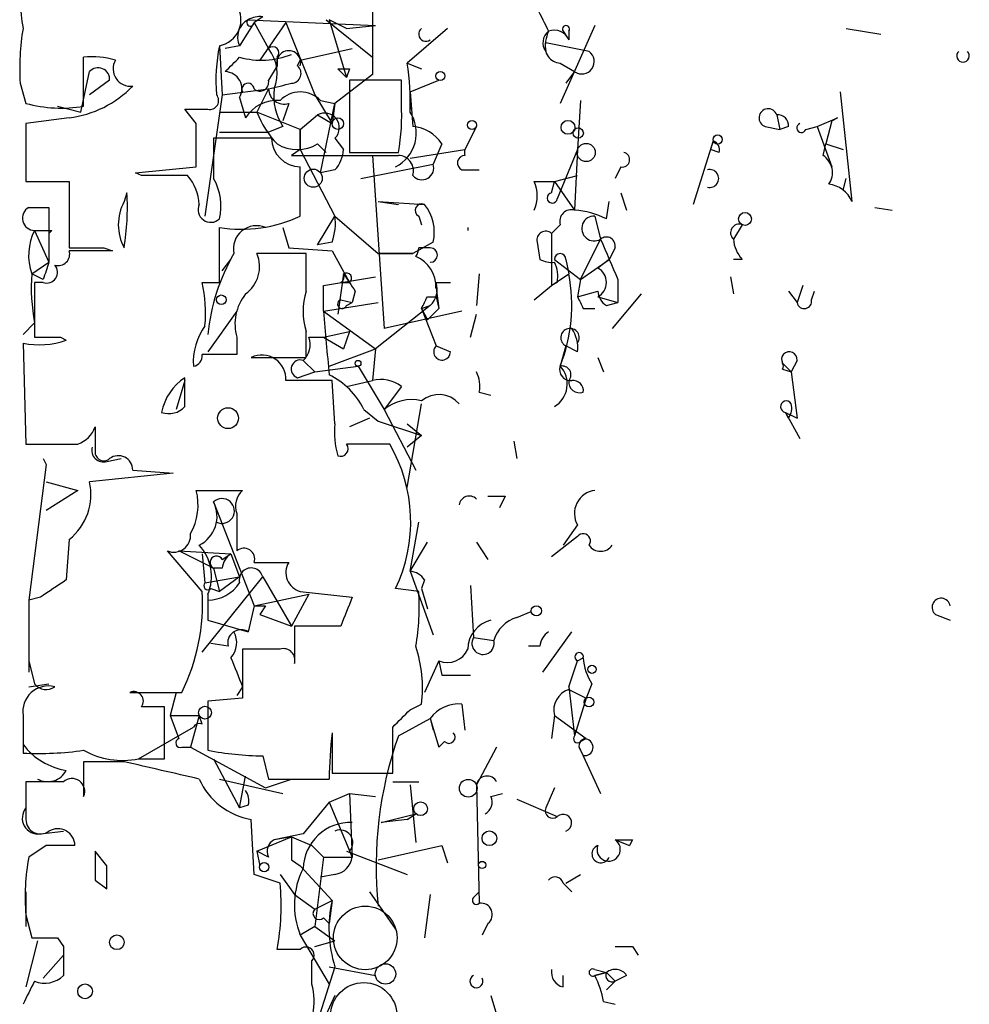
# Model space of a CAD drawing. Extents: x 5 to 41849, y -37372 to 51442.
# Drawn here: x 6 to 33, y 4243 to 4272 of the extents above; entities that cross this region are included whole.
import ezdxf

# ---------------------------------------------------------------- set-up
doc = ezdxf.new("R2010")
doc.units = 0
doc.header["$MEASUREMENT"] = 0
doc.layers.add('MAIN', color=5, linetype='CONTINUOUS')

msp = doc.modelspace()

# ---------------------------------------------------------------- linework, layer by layer
at = {"layer": 'MAIN'}
for p, q in [((15.9173, 4274.2099), (15.9173, 4270.3153)), ((12.446, 4271.8393), (12.0227, 4271.1619)), ((12.2767, 4271.9239), (16.002, 4271.7546)), ((12.7, 4272.0086), (12.446, 4271.8393)), ((12.446, 4271.8393), (12.8693, 4271.0773)), ((13.3773, 4271.8393), (12.6153, 4270.7386)), ((13.3773, 4271.8393), (14.224, 4269.7226)), ((14.5627, 4271.9239), (15.9173, 4270.8233)), ((15.1553, 4271.6699), (14.6473, 4271.9239)), ((14.6473, 4271.9239), (15.1553, 4270.2306)), ((15.1553, 4271.6699), (16.002, 4271.7546)), ((18.1187, 4271.6699), (16.9333, 4270.6539)), ((22.4367, 4271.7546), (21.4207, 4269.4686)), ((21.5053, 4271.5853), (21.6747, 4271.3313)), ((21.6747, 4271.5853), (21.6747, 4271.3313)), ((29.8027, 4271.6699), (30.8187, 4271.5006)), ((22.2673, 4270.9926), (20.9973, 4271.2466)), ((11.43, 4271.1619), (11.5147, 4269.7226)), ((12.0227, 4271.1619), (11.5993, 4271.0773)), ((13.8007, 4270.7386), (15.3247, 4271.0773)), ((7.4507, 4269.3839), (7.4507, 4270.8233)), ((13.1233, 4270.8233), (13.1233, 4270.5693)), ((13.716, 4270.5693), (13.8007, 4270.7386)), ((16.9333, 4270.6539), (17.3567, 4270.4846)), ((21.4207, 4270.6539), (21.844, 4270.3999)), ((7.366, 4269.2146), (7.62, 4270.3999)), ((13.1233, 4270.5693), (12.8693, 4270.1459)), ((14.9013, 4270.4846), (15.1553, 4270.2306)), ((15.24, 4270.4846), (15.1553, 4270.2306)), ((21.844, 4270.3999), (21.59, 4270.0613)), ((8.2127, 4270.1459), (7.62, 4269.7226)), ((15.9173, 4270.3153), (14.8167, 4269.4686)), ((16.764, 4270.1459), (15.24, 4270.1459)), ((15.24, 4270.1459), (15.24, 4268.0293)), ((16.764, 4269.4686), (16.764, 4270.1459)), ((17.018, 4269.8073), (17.8647, 4270.1459)), ((5.588, 4270.0613), (5.7573, 4269.4686)), ((11.5147, 4269.7226), (12.8693, 4269.8919)), ((12.8693, 4269.8919), (12.5307, 4269.2146)), ((17.018, 4269.8073), (17.018, 4269.2993)), ((17.018, 4269.8073), (17.1027, 4268.7913)), ((29.6333, 4269.8073), (29.972, 4266.5899)), ((11.5147, 4269.7226), (11.0067, 4266.1666)), ((12.0227, 4269.6379), (12.192, 4269.0453)), ((14.224, 4269.7226), (14.732, 4268.8759)), ((14.3933, 4269.5533), (14.8167, 4269.4686)), ((22.0133, 4269.5533), (21.9287, 4268.1139)), ((6.6887, 4269.3839), (7.366, 4269.2146)), ((10.7527, 4268.8759), (10.414, 4269.2993)), ((11.43, 4269.2146), (12.5307, 4269.2146)), ((13.8007, 4268.7066), (12.5307, 4269.2146)), ((13.462, 4269.4686), (13.2927, 4268.9606)), ((14.3933, 4267.4366), (14.8167, 4269.4686)), ((14.8167, 4269.4686), (14.732, 4268.8759)), ((7.0273, 4269.0453), (5.7573, 4268.8759)), ((13.8007, 4268.7066), (14.3087, 4269.1299)), ((14.3087, 4269.1299), (14.732, 4268.8759)), ((27.7707, 4269.1299), (27.8553, 4268.7066)), ((28.956, 4268.7913), (29.5487, 4269.0453)), ((29.3793, 4268.9606), (29.21, 4268.2833)), ((29.3793, 4268.9606), (29.5487, 4269.0453)), ((29.5487, 4269.0453), (29.3793, 4268.9606)), ((5.7573, 4268.8759), (5.7573, 4267.1826)), ((11.43, 4268.6219), (12.8693, 4268.6219)), ((13.2927, 4268.7913), (12.8693, 4268.6219)), ((13.8007, 4268.7066), (13.8007, 4268.1139)), ((13.8007, 4268.1139), (13.8007, 4268.7066)), ((18.9653, 4268.7913), (18.6267, 4268.1139)), ((27.432, 4268.7913), (27.8553, 4268.7066)), ((28.1093, 4268.7913), (27.8553, 4268.7066)), ((28.6173, 4268.7066), (28.956, 4268.7913)), ((28.956, 4268.7913), (29.3793, 4267.6059)), ((5.7573, 4268.4526), (5.7573, 4267.4366)), ((12.6153, 4268.4526), (11.2607, 4268.4526)), ((12.954, 4268.4526), (12.6153, 4268.4526)), ((14.8167, 4268.4526), (15.0707, 4268.1139)), ((25.908, 4268.3679), (25.3153, 4266.5053)), ((25.908, 4268.3679), (25.8233, 4268.1139)), ((13.8007, 4268.1139), (13.5467, 4267.9446)), ((13.8007, 4268.1139), (14.8167, 4266.1666)), ((14.3087, 4268.2833), (14.5627, 4268.0293)), ((17.018, 4267.8599), (18.6267, 4268.1139)), ((17.9493, 4268.2833), (17.6953, 4267.6906)), ((21.9287, 4268.1139), (21.336, 4266.6746)), ((21.9287, 4268.1139), (21.844, 4266.3359)), ((26.0773, 4268.0293), (25.8233, 4268.1139)), ((29.1253, 4267.9446), (29.21, 4268.2833)), ((29.21, 4268.2833), (29.718, 4268.1139)), ((13.5467, 4267.9446), (16.6793, 4267.9446)), ((15.24, 4268.0293), (16.6793, 4268.0293)), ((15.9173, 4267.9446), (16.256, 4262.8646)), ((8.9747, 4267.4366), (10.7527, 4267.6059)), ((13.8007, 4266.1666), (13.8007, 4267.6059)), ((14.8167, 4267.5213), (14.3933, 4267.4366)), ((15.5787, 4267.2673), (17.6953, 4267.6906)), ((18.542, 4267.5213), (19.05, 4267.5213)), ((23.1987, 4267.6059), (23.0293, 4267.2673)), ((5.7573, 4267.1826), (7.0273, 4267.1826)), ((7.0273, 4267.1826), (7.0273, 4265.2353)), ((9.144, 4267.3519), (8.9747, 4267.4366)), ((20.6587, 4267.1826), (21.2513, 4267.1826)), ((21.1667, 4266.8439), (21.2513, 4267.1826)), ((21.2513, 4267.1826), (21.9287, 4267.3519)), ((21.2513, 4267.1826), (21.9287, 4267.3519)), ((21.2513, 4267.1826), (21.844, 4266.3359)), ((29.718, 4266.9286), (29.8027, 4267.2673)), ((8.7207, 4266.8439), (8.636, 4266.5899)), ((23.1987, 4266.8439), (23.368, 4266.3359)), ((5.842, 4266.4206), (6.4347, 4266.4206)), ((6.4347, 4266.4206), (6.4347, 4265.6586)), ((6.4347, 4266.4206), (6.4347, 4264.8119)), ((16.0867, 4266.5899), (16.6793, 4266.5053)), ((16.0867, 4266.5899), (17.4413, 4266.5053)), ((22.7753, 4266.0819), (22.86, 4266.5899)), ((30.6493, 4266.4206), (31.1573, 4266.3359)), ((14.3087, 4265.3199), (14.8167, 4266.1666)), ((14.8167, 4266.1666), (16.0867, 4265.0659)), ((17.272, 4266.1666), (17.3567, 4265.9126)), ((22.4367, 4266.1666), (22.606, 4265.4893)), ((6.0113, 4265.7433), (6.4347, 4264.8119)), ((6.5193, 4265.7433), (6.4347, 4265.6586)), ((11.43, 4264.2193), (11.43, 4265.8279)), ((13.2927, 4265.8279), (13.462, 4265.2353)), ((18.7113, 4265.8279), (18.7113, 4265.7433)), ((21.4207, 4265.9126), (21.1667, 4265.6586)), ((26.7547, 4265.9126), (26.5007, 4265.4893)), ((21.1667, 4265.6586), (21.1667, 4264.1346)), ((22.0133, 4264.3039), (22.606, 4265.4893)), ((8.0433, 4265.2353), (8.2973, 4265.1506)), ((13.462, 4265.2353), (14.732, 4265.1506)), ((14.732, 4265.4046), (14.3087, 4265.3199)), ((17.6953, 4265.4046), (17.1027, 4265.0659)), ((17.6107, 4265.2353), (17.272, 4265.2353)), ((20.7433, 4265.4046), (20.828, 4264.8966)), ((23.0293, 4265.2353), (22.86, 4264.8966)), ((8.2973, 4265.1506), (7.0273, 4265.1506)), ((11.5147, 4264.5579), (11.7687, 4264.8966)), ((13.97, 4265.0659), (12.5307, 4265.0659)), ((13.97, 4263.9653), (13.97, 4265.0659)), ((14.732, 4265.1506), (15.24, 4264.2193)), ((16.0867, 4265.0659), (17.1027, 4265.0659)), ((17.1027, 4265.0659), (16.0867, 4265.0659)), ((21.2513, 4264.8966), (22.0133, 4264.3039)), ((21.59, 4264.8966), (21.6747, 4264.4733)), ((22.0133, 4264.3039), (22.86, 4264.8966)), ((22.86, 4264.8966), (22.5213, 4264.6426)), ((26.7547, 4264.8966), (26.5007, 4264.8966)), ((5.9267, 4264.4733), (6.4347, 4264.8119)), ((6.2653, 4264.3039), (5.9267, 4264.4733)), ((14.478, 4264.1346), (16.002, 4264.3886)), ((15.0707, 4264.4733), (14.9013, 4263.2879)), ((19.05, 4264.4733), (18.9653, 4263.5419)), ((21.1667, 4264.1346), (21.6747, 4264.4733)), ((22.0133, 4264.3039), (21.9287, 4263.7959)), ((23.114, 4264.3039), (23.114, 4263.6266)), ((26.416, 4264.3886), (26.5007, 4263.8806)), ((6.2653, 4264.2193), (6.0113, 4264.2193)), ((6.0113, 4264.2193), (6.0113, 4262.6106)), ((10.922, 4264.2193), (11.43, 4264.2193)), ((14.478, 4263.3726), (14.478, 4264.1346)), ((14.986, 4264.2193), (15.24, 4264.2193)), ((17.78, 4264.2193), (18.2033, 4264.2193)), ((17.78, 4264.0499), (17.8647, 4263.4573)), ((20.6587, 4263.7113), (21.1667, 4264.1346)), ((21.336, 4264.2193), (21.1667, 4264.1346)), ((28.5327, 4264.1346), (28.3633, 4263.6266)), ((15.4093, 4263.9653), (15.3247, 4263.6266)), ((17.526, 4263.7959), (17.78, 4263.7959)), ((17.78, 4263.7959), (17.8647, 4263.4573)), ((21.9287, 4263.7959), (22.5213, 4263.9653)), ((22.5213, 4263.7959), (23.114, 4263.6266)), ((23.7913, 4263.8806), (22.9447, 4262.8646)), ((28.1093, 4263.9653), (28.3633, 4263.6266)), ((28.7867, 4263.7113), (28.8713, 4263.9653)), ((14.478, 4263.3726), (16.0867, 4263.6266)), ((14.986, 4263.7113), (15.3247, 4263.6266)), ((15.1553, 4263.5419), (15.3247, 4263.6266)), ((17.6107, 4263.5419), (16.002, 4262.2719)), ((17.3567, 4263.4573), (17.6107, 4263.5419)), ((17.3567, 4263.4573), (17.526, 4263.1186)), ((17.3567, 4263.4573), (17.78, 4262.3566)), ((17.8647, 4263.4573), (17.526, 4263.1186)), ((22.098, 4263.4573), (22.4367, 4263.4573)), ((22.7753, 4263.5419), (23.114, 4263.6266)), ((11.938, 4263.3726), (11.0913, 4262.1873)), ((14.478, 4263.3726), (16.002, 4262.2719)), ((18.542, 4263.3726), (16.256, 4262.8646)), ((18.796, 4262.6106), (18.9653, 4263.2879)), ((6.0113, 4263.0339), (5.6727, 4262.6953)), ((6.7733, 4262.6106), (6.9427, 4262.5259)), ((11.938, 4262.6106), (11.938, 4262.1026)), ((13.97, 4262.0179), (13.97, 4262.7799)), ((14.0547, 4262.6106), (14.478, 4262.6106)), ((14.478, 4262.6106), (15.24, 4262.7799)), ((14.478, 4262.6106), (15.0707, 4262.2719)), ((15.24, 4262.7799), (15.0707, 4262.2719)), ((5.6727, 4262.4413), (5.7573, 4259.4779)), ((14.6473, 4261.7639), (16.002, 4262.2719)), ((16.002, 4262.2719), (15.9173, 4261.3406)), ((17.78, 4262.3566), (18.2033, 4262.1873)), ((17.78, 4262.3566), (18.2033, 4262.1873)), ((21.59, 4262.3566), (21.4207, 4261.7639)), ((21.9287, 4262.1873), (21.59, 4262.3566)), ((12.3613, 4262.0179), (13.97, 4262.0179)), ((22.5213, 4262.0179), (22.6907, 4261.5946)), ((13.8853, 4261.9333), (14.224, 4261.5946)), ((14.224, 4261.5946), (15.494, 4261.7639)), ((15.494, 4261.7639), (16.256, 4260.4939)), ((27.94, 4261.8486), (28.194, 4261.5946)), ((27.94, 4261.8486), (28.194, 4261.5946)), ((28.3633, 4261.9333), (28.194, 4261.5946)), ((10.414, 4260.5786), (10.414, 4261.4253)), ((13.716, 4261.4253), (14.224, 4261.5946)), ((27.94, 4261.6793), (28.194, 4261.5946)), ((28.194, 4261.5946), (28.3633, 4260.2399)), ((10.414, 4261.3406), (10.16, 4260.4939)), ((14.8167, 4260.0706), (14.732, 4261.3406)), ((15.1553, 4261.1713), (15.9173, 4261.3406)), ((16.764, 4261.1713), (16.256, 4260.4939)), ((19.05, 4261.0019), (19.3887, 4260.9173)), ((16.9333, 4258.2079), (17.3567, 4260.6633)), ((15.6633, 4260.4939), (16.0867, 4260.1553)), ((16.256, 4260.4939), (17.1873, 4258.7159)), ((28.1093, 4260.2399), (28.0247, 4260.4093)), ((28.0247, 4260.4093), (28.448, 4259.6473)), ((28.0247, 4260.4093), (28.3633, 4260.2399)), ((15.8327, 4260.2399), (15.24, 4259.9859)), ((16.0867, 4260.1553), (17.3567, 4259.7319)), ((16.9333, 4260.0706), (17.3567, 4259.7319)), ((17.3567, 4259.7319), (16.9333, 4259.3933)), ((20.066, 4259.5626), (20.1507, 4259.0546)), ((6.35, 4258.8853), (5.842, 4254.9059)), ((6.2653, 4259.0546), (6.35, 4258.8853)), ((8.128, 4258.9699), (8.5513, 4259.0546)), ((10.0753, 4258.6313), (7.62, 4258.3773)), ((8.89, 4258.7159), (10.0753, 4258.6313)), ((6.35, 4258.3773), (7.2813, 4258.1233)), ((7.2813, 4258.1233), (6.35, 4257.5306)), ((10.7527, 4258.1233), (12.1073, 4258.1233)), ((19.812, 4257.9539), (19.6427, 4257.6153)), ((11.2607, 4257.7846), (12.446, 4254.7366)), ((11.938, 4257.4459), (11.938, 4256.3453)), ((17.018, 4255.7526), (17.272, 4257.1919)), ((21.9287, 4257.1073), (21.5053, 4256.5146)), ((7.0273, 4256.6839), (6.9427, 4255.4986)), ((17.018, 4255.7526), (17.526, 4256.5993)), ((18.9653, 4256.5993), (19.304, 4256.0913)), ((21.9287, 4256.7686), (21.1667, 4256.1759)), ((10.922, 4255.1599), (9.906, 4256.3453)), ((11.2607, 4255.8373), (10.2447, 4256.3453)), ((10.2447, 4256.3453), (11.7687, 4256.2606)), ((10.922, 4256.2606), (11.0067, 4255.4139)), ((11.5147, 4256.0913), (11.7687, 4256.2606)), ((11.7687, 4256.2606), (12.0227, 4255.5833)), ((12.446, 4256.0066), (13.462, 4256.0066)), ((11.5147, 4255.8373), (11.2607, 4255.8373)), ((11.2607, 4255.8373), (11.43, 4255.1599)), ((17.018, 4255.7526), (17.6953, 4253.8899)), ((10.922, 4253.3819), (12.7, 4255.5833)), ((11.0067, 4255.4139), (12.0227, 4255.5833)), ((12.0227, 4255.5833), (11.43, 4255.1599)), ((12.7, 4255.5833), (13.5467, 4254.1439)), ((17.4413, 4255.4986), (17.3567, 4255.2446)), ((11.0913, 4255.0753), (11.0913, 4254.3133)), ((11.176, 4255.2446), (11.43, 4255.1599)), ((12.446, 4254.7366), (14.0547, 4255.0753)), ((14.0547, 4255.0753), (13.5467, 4254.1439)), ((13.8007, 4255.1599), (15.3247, 4254.9906)), ((17.272, 4255.1599), (16.5947, 4255.2446)), ((17.3567, 4255.2446), (17.526, 4254.6519)), ((18.796, 4255.3293), (18.8807, 4253.8053)), ((6.1807, 4254.9906), (5.842, 4254.9059)), ((12.446, 4254.7366), (12.2767, 4253.9746)), ((12.446, 4254.7366), (12.2767, 4253.9746)), ((12.7847, 4254.7366), (12.6153, 4254.4826)), ((12.6153, 4254.4826), (13.5467, 4254.1439)), ((20.1507, 4254.3979), (20.574, 4254.5673)), ((32.4273, 4254.4826), (32.8507, 4254.3133)), ((11.0913, 4254.3133), (12.2767, 4253.9746)), ((14.986, 4254.1439), (13.6313, 4254.1439)), ((13.6313, 4254.1439), (13.6313, 4253.0433)), ((20.9127, 4252.7893), (21.7593, 4253.9746)), ((11.684, 4253.5513), (11.176, 4253.6359)), ((18.8807, 4253.8053), (19.4733, 4253.7206)), ((5.842, 4253.5513), (5.842, 4252.7893)), ((13.208, 4253.4666), (12.1073, 4253.4666)), ((12.1073, 4253.4666), (12.1073, 4252.0273)), ((20.828, 4253.5513), (20.4893, 4253.5513)), ((5.842, 4253.1279), (6.0113, 4252.4506)), ((17.8647, 4253.1279), (17.4413, 4252.1966)), ((17.8647, 4253.1279), (17.9493, 4252.7046)), ((21.6747, 4252.3659), (21.9287, 4253.1279)), ((21.9287, 4253.1279), (22.098, 4253.2126)), ((17.9493, 4252.7046), (18.796, 4252.7046)), ((5.842, 4252.3659), (6.4347, 4252.4506)), ((8.8053, 4252.1966), (10.3293, 4252.1966)), ((10.16, 4252.1966), (9.9907, 4251.5193)), ((12.1073, 4252.3659), (11.938, 4252.1119)), ((21.6747, 4252.3659), (21.844, 4250.9266)), ((21.6747, 4252.2813), (22.1827, 4252.0273)), ((22.352, 4252.4506), (22.1827, 4252.0273)), ((12.1073, 4252.0273), (11.0913, 4251.9426)), ((11.0913, 4251.9426), (11.0913, 4250.5033)), ((22.1827, 4252.0273), (21.844, 4250.9266)), ((9.8213, 4250.2493), (9.8213, 4251.7733)), ((17.018, 4251.6886), (17.3567, 4251.8579)), ((18.542, 4251.8579), (18.6267, 4251.0959)), ((5.6727, 4251.5193), (5.6727, 4250.4186)), ((9.9907, 4251.5193), (10.8373, 4251.5193)), ((9.9907, 4251.5193), (10.2447, 4250.8419)), ((10.8373, 4251.5193), (10.5833, 4250.5879)), ((10.922, 4251.2653), (10.8373, 4251.5193)), ((16.6793, 4250.9266), (17.6107, 4251.4346)), ((17.6107, 4251.4346), (17.8647, 4250.5879)), ((17.6107, 4251.4346), (17.6953, 4251.0959)), ((17.6107, 4251.4346), (17.8647, 4250.5879)), ((21.2513, 4251.5193), (21.1667, 4250.8419)), ((21.2513, 4251.5193), (22.1827, 4250.8419)), ((9.0593, 4250.2493), (10.668, 4251.1806)), ((14.732, 4251.0113), (14.732, 4249.8259)), ((16.51, 4249.8259), (16.51, 4251.1806)), ((18.034, 4250.7573), (17.8647, 4250.5879)), ((22.0133, 4250.7573), (22.1827, 4250.8419)), ((10.3293, 4250.5879), (10.5833, 4250.5879)), ((10.5833, 4250.5879), (12.7847, 4249.4026)), ((19.558, 4250.5879), (18.9653, 4249.4873)), ((22.0133, 4250.5033), (22.098, 4250.3339)), ((8.636, 4250.1646), (7.4507, 4250.1646)), ((7.4507, 4250.1646), (7.4507, 4249.1486)), ((9.0593, 4250.2493), (9.8213, 4250.2493)), ((11.2607, 4250.2493), (12.0227, 4248.8099)), ((12.7, 4250.3339), (12.8693, 4249.6566)), ((22.098, 4250.3339), (22.606, 4249.2333)), ((6.858, 4249.5719), (5.7573, 4249.5719)), ((5.7573, 4249.5719), (5.7573, 4248.4713)), ((11.43, 4249.6566), (13.2927, 4249.2333)), ((12.0227, 4248.8099), (12.192, 4249.7413)), ((12.7847, 4249.4026), (13.5467, 4249.6566)), ((12.8693, 4249.6566), (14.6473, 4249.6566)), ((14.732, 4249.8259), (16.51, 4249.8259)), ((16.51, 4249.5719), (17.272, 4249.5719)), ((17.018, 4249.4873), (17.1873, 4247.7939)), ((18.9653, 4249.4873), (19.05, 4246.0159)), ((21.2513, 4249.4026), (20.9973, 4248.8099)), ((14.6473, 4248.9793), (15.24, 4249.2333)), ((15.24, 4249.2333), (16.002, 4249.1486)), ((15.24, 4249.2333), (15.3247, 4247.3706)), ((19.3887, 4249.1486), (19.7273, 4249.2333)), ((20.1507, 4249.0639), (21.336, 4248.5559)), ((12.2767, 4248.8946), (12.0227, 4248.8099)), ((14.6473, 4248.9793), (13.8853, 4248.0479)), ((14.6473, 4248.9793), (15.3247, 4247.3706)), ((12.446, 4246.8626), (12.3613, 4248.4713)), ((16.1713, 4248.3866), (17.1873, 4248.6406)), ((16.9333, 4248.4713), (16.1713, 4248.3866)), ((16.9333, 4248.4713), (17.1873, 4248.6406)), ((6.1807, 4248.0479), (6.858, 4248.1326)), ((12.5307, 4247.5399), (13.5467, 4247.9633)), ((13.8853, 4248.0479), (13.0387, 4247.8786)), ((13.5467, 4247.9633), (13.0387, 4247.8786)), ((13.5467, 4247.9633), (14.1393, 4247.7093)), ((23.0293, 4247.8786), (23.4527, 4247.7093)), ((23.0293, 4247.8786), (23.4527, 4247.7093)), ((23.5373, 4247.8786), (23.4527, 4247.7093)), ((6.35, 4247.7093), (5.842, 4247.3706)), ((14.1393, 4247.7093), (14.478, 4247.3706)), ((16.0867, 4247.2859), (17.9493, 4247.7093)), ((17.9493, 4247.7093), (18.1187, 4247.2013)), ((8.128, 4247.1166), (7.7893, 4247.5399)), ((12.5307, 4247.5399), (12.6153, 4247.1166)), ((12.8693, 4247.3706), (12.5307, 4247.5399)), ((13.5467, 4247.2859), (13.8007, 4247.1166)), ((14.478, 4247.3706), (14.224, 4245.3386)), ((14.478, 4247.3706), (15.3247, 4247.3706)), ((15.1553, 4247.5399), (16.9333, 4246.8626)), ((15.24, 4247.5399), (15.3247, 4247.3706)), ((13.8007, 4247.1166), (14.732, 4246.1006)), ((7.7893, 4246.6933), (8.128, 4246.4393)), ((13.208, 4246.6086), (12.446, 4246.8626)), ((13.208, 4246.8626), (13.6313, 4246.2699)), ((14.8167, 4246.8626), (14.3933, 4246.7779)), ((21.59, 4246.6086), (22.0133, 4246.8626)), ((21.5053, 4246.6086), (21.7593, 4246.3546)), ((5.7573, 4246.3546), (5.7573, 4245.3386)), ((13.6313, 4246.2699), (14.224, 4245.8466)), ((15.8327, 4246.3546), (16.5947, 4245.2539)), ((17.6107, 4246.2699), (17.4413, 4244.9999)), ((18.8807, 4246.1853), (19.05, 4246.3546)), ((14.224, 4245.8466), (14.732, 4246.1006)), ((14.732, 4246.1006), (14.6473, 4245.4233)), ((5.7573, 4245.6773), (5.9267, 4244.9999)), ((14.478, 4245.5926), (14.6473, 4245.4233)), ((14.224, 4245.3386), (13.8007, 4245.0846)), ((14.224, 4245.3386), (14.8167, 4244.9153)), ((19.304, 4245.4233), (19.1347, 4245.0846)), ((6.6887, 4244.9999), (6.858, 4244.7459)), ((13.8007, 4245.0846), (14.6473, 4243.6453)), ((6.096, 4244.9153), (5.7573, 4243.5606)), ((13.8007, 4244.6613), (13.1233, 4244.6613)), ((14.224, 4244.7459), (14.8167, 4244.9153)), ((14.224, 4244.7459), (14.8167, 4244.9153)), ((23.5373, 4244.7459), (23.7067, 4244.4919)), ((6.858, 4244.4919), (6.2653, 4243.8146)), ((14.1393, 4243.6453), (14.1393, 4244.3226)), ((14.8167, 4244.1533), (14.3087, 4242.5446)), ((14.6473, 4244.1533), (16.002, 4243.8993)), ((21.5053, 4243.5606), (21.5053, 4243.8993)), ((22.4367, 4244.0686), (22.7753, 4243.9839)), ((22.7753, 4243.9839), (22.4367, 4243.8993)), ((22.4367, 4243.8993), (22.7753, 4243.9839)), ((22.7753, 4243.9839), (23.0293, 4243.7299)), ((23.368, 4243.8993), (23.0293, 4243.7299)), ((23.0293, 4243.7299), (22.7753, 4243.4759)), ((14.8167, 4243.3066), (14.224, 4242.0366)), ((19.3887, 4243.3066), (19.6427, 4242.4599)), ((22.6907, 4243.1373), (23.0293, 4243.0526))]:
    msp.add_line(p, q, dxfattribs=at)
for centre, radius in [((17.9069, 4270.273), 0.1338), ((14.9013, 4268.876), 0.1693), ((18.8383, 4268.8336), 0.1338), ((21.6492, 4268.7659), 0.2035), ((21.9498, 4268.6008), 0.1496), ((26.035, 4268.4103), 0.1338), ((22.1826, 4268.0293), 0.2677), ((14.1816, 4267.2758), 0.2658), ((26.8393, 4266.082), 0.1893), ((11.4864, 4263.7113), 0.1411), ((15.4939, 4261.8486), 0.0846), ((20.7221, 4254.5885), 0.1496), ((22.352, 4252.874), 0.1197), ((22.2673, 4251.9144), 0.1411), ((11.0066, 4251.604), 0.1893), ((18.7254, 4249.3885), 0.2594), ((17.3264, 4248.7858), 0.201), ((19.3463, 4247.921), 0.2158), ((12.7423, 4247.0743), 0.1338), ((19.1346, 4247.1378), 0.1058), ((16.2983, 4243.9417), 0.2993)]:
    msp.add_circle(centre, radius, dxfattribs=at)
at = {"layer": 'MAIN', "color": 0}
for centre, radius in [((11.6839, 4260.24), 0.3052), ((8.4243, 4244.873), 0.2158), ((7.493, 4243.4336), 0.2158)]:
    msp.add_circle(centre, radius, dxfattribs=at)
at = {"layer": 'MAIN', "color": 5}
for centre, radius in [((15.7056, 4245), 0.9322), ((15.6633, 4242.714), 0.9734)]:
    msp.add_circle(centre, radius, dxfattribs=at)
at = {"layer": 'MAIN'}
for centre, radius, start, end in [((12.8693, 4272.8554), 7.2936, 176.67363, 189.35436), ((11.2888, 4271.9239), 0.775, 280.49794, 33.11188), ((190.2075, 4356.5839), 189.2834, 206.45383, 206.683054), ((12.5308, 4271.4159), 0.568, 116.57407, 206.56054), ((12.3402, 4271.8392), 0.1059, 126.85907, 0.05415), ((12.6154, 4271.3313), 0.6826, 82.88019, 119.75009), ((12.8688, 4270.4845), 7.2931, 170.64578, 183.3266), ((17.4836, 4271.5006), 0.2116, 126.85365, 306.89696), ((21.336, 4271.2466), 0.4234, 126.86719, 216.86719), ((21.9295, 4271.1618), 0.9474, 153.44847, 190.28754), ((21.2513, 4271.1617), 0.4562, 21.8294, 111.78508), ((21.59, 4271.6488), 0.1059, 323.14093, 216.85907), ((21.4395, 4271.1149), 0.4614, 163.41494, 267.66472), ((16.4244, 4270.1458), 5.0967, 168.50024, 184.76299), ((12.9963, 4270.9503), 0.1796, 315, 135), ((11.9281, 4270.338), 1.1968, 338.11592, 38.14916), ((13.462, 4270.6637), 0.3516, 344.42617, 195.57383), ((22.0556, 4270.6963), 0.3642, 234.47695, 54.45501), ((33.2317, 4270.8615), 0.1825, 134.08991, 45.91009), ((7.7043, 4268.4495), 2.3873, 73.50834, 96.09795), ((8.8264, 4270.4846), 0.5119, 150.24957, 277.13612), ((-94.0389, 4376.4616), 149.6947, 314.885382, 315.114564), ((12.6609, 4273.0956), 2.3602, 254.31203, 292.04303), ((9.791, 4269.5114), 7.2331, 357.64829, 9.08818), ((7.874, 4270.1741), 0.3399, 355.24056, 138.36366), ((11.5824, 4269.8919), 0.5083, 330.02024, 88.0946), ((13.5406, 4270.3455), 0.2843, 271.22959, 51.91294), ((15.0707, 4355.1345), 84.6501, 269.885341, 270.114592), ((12.6153, 4270.0895), 0.2602, 229.41065, 12.51925), ((6.6252, 4272.178), 3.1584, 277.31425, 315.81329), ((12.2682, 4269.8835), 0.178, 2.70488, 205.34158), ((-29.1419, 4439.3265), 174.5652, 283.925608, 284.154791), ((13.3302, 4269.9107), 0.4613, 182.33579, 286.60051), ((14.6331, 4269.6803), 1.6084, 172.4402, 213.55372), ((13.8006, 4268.9889), 0.8184, 43.59896, 136.39622), ((11.1478, 4269.5532), 0.2601, 257.45447, 40.6204), ((13.1233, 4268.4527), 1.1039, 85.5993, 147.5308), ((6.8015, 4273.3752), 4.0437, 255.03518, 279.23847), ((10.7527, 4438.5991), 169.3001, 269.885375, 270.114592), ((14.9998, 4270.1315), 2.6338, 200.37247, 224.56468), ((16.0918, 4268.5983), 1.1125, 296.87367, 33.64007), ((10.6135, 4269.1084), 6.161, 349.91267, 3.35166), ((27.5167, 4269.0453), 0.2677, 18.42141, 251.55828), ((14.5203, 4268.7595), 0.4266, 314.00291, 119.73822), ((27.8131, 4268.8337), 0.2992, 351.85365, 98.14635), ((-306.7472, 4268.2409), 317.5005, 359.885409, 0.114591), ((17.018, 4267.6907), 1.1039, 32.4692, 85.5993), ((28.4903, 4268.7489), 0.1339, 108.42141, 341.57859), ((307.5605, 4267.8599), 296.3004, 179.885389, 180.114592), ((13.8218, 4268.4737), 0.8681, 181.39284, 268.60716), ((25.8235, 4268.114), 0.2676, 341.54474, 71.59213), ((13.716, 4269.2355), 1.1216, 238.09967, 301.90033), ((14.1137, 4268.1733), 0.9588, 317.1555, 356.44827), ((18.8665, 4268.0292), 0.2543, 160.54622, 199.43254), ((16.6605, 4267.4836), 0.4614, 343.41494, 87.66472), ((18.6313, 4267.7236), 0.221, 91.19241, 246.1822), ((23.241, 4267.8176), 0.2159, 258.70048, 78.70048), ((28.8057, 4267.4404), 0.597, 324.99226, 57.63039), ((17.3676, 4267.5761), 0.347, 220.24314, 19.25967), ((25.8055, 4267.2673), 0.2626, 255.26532, 104.73468), ((9.8213, 3928.7022), 338.6504, 89.885392, 90.114592), ((9.4823, 4266.4544), 1.356, 2.15128, 41.4451), ((9.8637, 4266.463), 1.612, 346.32496, 29.93049), ((19.6844, 4266.7593), 1.0623, 336.51176, 23.4833), ((29.2162, 4266.2878), 0.8139, 21.78703, 84.46523), ((1.4399, 4266.4207), 7.2931, 350.64578, 3.3266), ((21.1878, 4266.6957), 0.1497, 98.10304, 351.89696), ((6.0178, 4266.1047), 0.3615, 119.09617, 268.96961), ((9.9062, 4265.9126), 1.4395, 151.93243, 208.06757), ((11.176, 4266.3529), 0.3714, 155.77436, 313.14536), ((17.3567, 4266.336), 0.1893, 63.44849, 243.43495), ((16.4674, 4265.7009), 1.2631, 346.43352, 39.55526), ((21.7451, 4266.0115), 0.3391, 73.04508, 196.95492), ((21.7299, 4264.0831), 2.2557, 62.38981, 87.10056), ((12.0679, 4269.8293), 4.0519, 260.94217, 295.31853), ((13.2485, 4265.9552), 1.5824, 339.63763, 7.67743), ((22.4171, 4265.8019), 0.3652, 86.92372, 301.14401), ((7.4599, 4265.009), 1.6241, 153.1194, 199.25941), ((6.2653, 4392.7432), 127.0002, 269.885409, 270.114592), ((12.5188, 4265.2026), 0.6794, 66.96306, 191.60764), ((26.6661, 4265.6779), 0.2509, 69.31832, 228.74962), ((20.9973, 4265.461), 0.2603, 49.39393, 192.51925), ((22.7753, 4265.2917), 0.2602, 347.48075, 130.58935), ((319.2098, 4391.8965), 322.4168, 203.08283, 203.312013), ((27.4562, 4265.548), 0.9573, 183.51548, 222.87922), ((7.5353, 4519.235), 254.0002, 269.885409, 270.114592), ((16.8313, 4265.2411), 0.4407, 323.87896, 359.24598), ((17.6106, 4265.0236), 0.2117, 270.02706, 89.97294), ((6.7029, 4265.0517), 0.3391, 253.04508, 16.95492), ((17.0156, 4262.0988), 5.9543, 150.1113, 174.25044), ((11.6203, 4264.685), 0.9869, 305.40202, 22.70383), ((16.8285, 4264.0987), 0.9527, 357.06402, 67.87697), ((21.1667, 4265.4892), 0.6826, 240.24991, 277.11981), ((21.4206, 4264.8965), 0.1693, 0.03382, 179.96616), ((133.3499, 4222.2079), 133.8752, 161.443679, 161.672862), ((6.3712, 4264.5156), 0.3147, 250.3327, 42.28226), ((20.4061, 4264.3887), 0.9452, 349.67564, 26.59758), ((22.2955, 4264.2193), 0.4798, 298.07108, 61.9233), ((11.7277, 4264.0921), 5.8135, 176.24034, 190.48767), ((14.9012, 4264.3887), 0.1894, 296.5921, 26.52447), ((15.1553, 4264.3463), 0.1525, 303.70048, 123.69007), ((142.2399, 4348.8692), 152.6259, 213.57026, 213.799443), ((16.8262, 4263.5612), 4.9335, 338.6353, 10.65397), ((7.154, 4263.3302), 3.8715, 354.35376, 13.2767), ((17.1873, 4264.0076), 0.6294, 312.27614, 19.65566), ((13.335, 4262.9916), 1.448, 142.12502, 195.25512), ((15.9597, 4263.3726), 2.0761, 163.41204, 196.58796), ((-67.2185, 4305.9566), 94.6528, 333.32033, 333.549486), ((106.6733, 4305.9566), 94.6529, 206.450487, 206.679643), ((23.0721, 4264.0079), 0.5524, 184.42257, 237.50654), ((15.0283, 4263.5843), 0.1339, 108.42141, 341.53799), ((28.575, 4263.669), 0.2159, 191.32555, 11.29952), ((480.2598, 4304.7683), 467.6177, 185.078738, 185.30791), ((12.5163, 4261.8769), 1.8518, 144.61051, 183.49855), ((21.7089, 4262.6005), 0.2713, 324.08438, 244.011), ((20.9969, 4262.3141), 0.9404, 352.25075, 35.83162), ((6.3923, 4453.1103), 190.5001, 269.885408, 270.114592), ((13.4618, 4262.399), 0.6295, 312.28287, 19.64097), ((6.1578, 4264.7334), 2.3429, 258.05026, 289.57338), ((17.9578, 4262.1873), 0.2455, 136.40281, 0), ((10.6255, 4262.0604), 0.2995, 278.15715, 8.10034), ((11.43, 4008.1028), 254.0003, 89.885409, 90.114591), ((12.6759, 4261.3891), 0.7031, 356.04444, 116.57963), ((28.1375, 4261.9615), 0.2275, 352.88123, 209.75425), ((13.8007, 4261.6793), 0.2677, 71.57859, 251.55828), ((20.8594, 4261.2394), 0.7682, 300.67087, 43.05887), ((21.7247, 4261.66), 0.3213, 161.13079, 276.18263), ((21.4771, 4261.5099), 0.2602, 319.41065, 102.51925), ((27.792, 4261.764), 0.1705, 330.21761, 29.75322), ((11.2943, 4260.1047), 1.5871, 123.68706, 168.93503), ((13.6742, 4259.5208), 2.2144, 26.06863, 63.93137), ((18.1197, 4261.1714), 0.9456, 349.67402, 26.58673), ((14.0546, 3922.6409), 338.7004, 89.885408, 90.114575), ((16.1714, 4260.4095), 0.9651, 52.12085, 105.26449), ((21.9942, 4261.306), 0.3214, 173.81929, 288.84657), ((21.8016, 4261.0442), 0.2994, 351.87802, 98.12198), ((17.8636, 4260.1413), 0.7905, 41.32297, 129.88352), ((9.9484, 4261.0018), 0.6292, 250.33821, 317.73121), ((17.0604, 4259.52), 1.2631, 76.43352, 129.55526), ((28.0487, 4260.5767), 0.1691, 30.79529, 261.84115), ((27.728, 4260.5363), 0.483, 322.14062, 15.24471), ((6.9851, 4260.2821), 0.857, 290.21958, 339.78042), ((177.1392, 4259.6472), 169.3502, 179.885409, 180.114558), ((17.1874, 4259.8165), 2.3843, 173.88219, 196.50061), ((6.5193, 4640.4775), 381.0004, 269.885409, 270.114592), ((8.0292, 4259.2944), 0.3392, 163.05001, 286.93384), ((14.986, 4259.3403), 0.2182, 247.14978, 39.10278), ((15.7903, 3941.9782), 317.5003, 89.885408, 90.114592), ((12.5082, 4257.2011), 4.5307, 334.41623, 30.16714), ((8.0433, 4259.2522), 0.2602, 167.48075, 310.60607), ((8.4667, 4258.716), 0.4233, 359.98646, 126.87531), ((5.9931, 4257.9963), 1.6709, 308.23889, 13.18044), ((9.0806, 4257.7), 1.7248, 330.60081, 14.20624), ((12.5307, 4257.6576), 0.6294, 132.27614, 199.65566), ((18.7536, 4257.6576), 0.2993, 45, 171.87531), ((19.558, 4384.9538), 127.0002, 269.885409, 270.114592), ((22.5214, 4257.446), 0.6826, 97.12814, 209.74592), ((10.4139, 4257.3613), 0.9467, 296.56776, 26.55964), ((11.5067, 4257.5173), 0.3633, 243.61836, 132.62381), ((10.0905, 4256.8049), 0.4952, 248.1277, 5.60927), ((22.098, 4256.6416), 0.2116, 323.12469, 143.12469), ((9.8525, 4255.5987), 1.3449, 337.09567, 42.92395), ((22.606, 4256.7476), 0.4111, 214.52503, 325.47497), ((12.0649, 4255.795), 0.5518, 122.46323, 175.60368), ((12.1497, 4256.1125), 0.3147, 340.3327, 132.28226), ((11.3454, 4256.0066), 0.1893, 26.57859, 243.42141), ((13.9489, 4255.7103), 0.57, 148.67765, 254.93002), ((12.3613, 4255.4986), 0.3491, 14.04022, 194.04421), ((16.9757, 4255.2024), 0.5518, 32.46323, 85.60368), ((133.5616, 4064.7448), 228.9527, 123.575483, 123.804666), ((11.0914, 4255.3292), 0.1198, 135, 315), ((11.0938, 4256.0091), 1.1032, 269.87016, 327.34996), ((5.0806, 4254.7873), 5.8533, 333.72957, 3.64973), ((10.7919, 4254.6946), 6.4968, 349.86435, 4.10704), ((450.3416, 4254.0169), 444.5005, 179.885408, 180.114592), ((226.8603, 4169.8803), 228.0155, 158.082856, 158.312006), ((32.5882, 4254.6942), 0.2659, 9.17539, 232.75075), ((12.6154, 4339.4365), 84.7001, 269.885409, 270.114524), ((19.5946, 4253.4542), 0.8834, 103.47782, 179.19572), ((20.4469, 4253.4242), 1.0177, 106.91979, 163.0678), ((12.065, 4253.6445), 0.3922, 57.3271, 193.74573), ((11.2835, 4253.6522), 0.6547, 317.82285, 29.50173), ((21.3782, 4253.509), 0.5518, 122.46323, 175.60368), ((19.1588, 4253.6359), 0.3256, 148.65301, 15.07306), ((13.3068, 4253.1421), 0.3392, 343.06616, 106.93384), ((13.46, 4252.3233), 3.9244, 353.18918, 18.23504), ((18.1186, 4253.7206), 0.6448, 246.81074, 336.80258), ((21.9774, 4253.2422), 0.1242, 346.20995, 246.92252), ((223.6344, 4337.4478), 227.997, 201.682161, 201.91132), ((23.6226, 4253.2975), 1.527, 183.18732, 213.68486), ((6.4228, 4251.6297), 0.7582, 76.1727, 188.3727), ((6.35, 4252.7046), 0.4234, 216.86719, 306.86719), ((8.9217, 4251.9426), 0.2794, 322.7077, 114.62046), ((21.862, 4251.6786), 0.6311, 107.26358, 194.61973), ((9.4826, 4082.4234), 169.3502, 89.885409, 90.114558), ((-110.2359, 4378.4346), 179.6054, 314.885386, 315.114569), ((18.4549, 4250.8135), 1.0481, 85.23273, 143.65711), ((10.8374, 4251.0957), 0.1895, 63.48903, 153.38086), ((31.3673, 4249.2912), 16.724, 174.09656, 178.74805), ((18.161, 4250.8843), 0.1796, 225, 45), ((10.287, 4250.7149), 0.1339, 108.42141, 288.42141), ((27.464, 4247.1144), 11.4386, 160.5324, 185.93672), ((21.9287, 4250.8419), 0.1198, 135, 315), ((22.1826, 4250.6303), 0.2116, 89.97292, 216.87531), ((22.1403, 4250.588), 0.2441, 260.54925, 80.52224), ((7.2581, 4251.8756), 1.9902, 217.19119, 260.8813), ((6.1383, 4259.3489), 8.9424, 267.01547, 278.43927), ((8.5936, 4252.5204), 2.3184, 240.46387, 281.58814), ((12.8506, 4259.4875), 9.1548, 258.92045, 269.05742), ((-117.2713, 3699.5509), 564.8257, 76.890615, 77.119783), ((6.3924, 4250.2069), 0.625, 241.69242, 331.70049), ((7.112, 4249.301), 0.3714, 335.77436, 133.15591), ((12.729, 4250.5165), 2.078, 204.44487, 259.80786), ((19.2758, 4249.4308), 0.3156, 26.56505, 169.68703), ((11.811, 4249.0215), 0.4827, 344.75737, 37.88123), ((19.05, 4248.9793), 0.3787, 296.55828, 26.55828), ((6.1215, 4248.5136), 0.4695, 140.86944, 277.24461), ((21.1984, 4248.7253), 0.2182, 157.18418, 309.08622), ((6.1806, 4248.4712), 0.4233, 179.98646, 306.88614), ((21.5054, 4248.3697), 0.2517, 289.63698, 132.29512), ((6.6887, 4247.6924), 0.5082, 1.9054, 119.9854), ((15.2822, 4246.9897), 1.3975, 88.25734, 178.26964), ((14.9691, 4247.7939), 0.3714, 316.84409, 114.22564), ((13.208, 4247.5399), 0.3787, 116.55828, 206.55828), ((182.8966, 4247.6246), 169.3502, 179.885409, 180.114592), ((22.8425, 4247.5922), 0.3419, 159.96964, 56.88622), ((23.2833, 4374.8785), 127.0002, 269.885409, 270.114592), ((6.7733, 4036.0595), 211.6502, 89.885381, 90.114592), ((22.6145, 4247.4638), 0.2626, 110.78843, 339.21157), ((12.0979, 4246.2089), 6.3628, 169.48019, 184.79251), ((219.4391, 4247.1166), 211.6502, 179.885408, 180.114592), ((14.7319, 4247.4554), 0.5988, 278.14093, 351.85907), ((-161.2219, 4246.778), 169.3502, 359.885409, 0.114558), ((15.9586, 4245.9663), 2.3311, 152.7985, 202.22452), ((21.2725, 4246.5452), 0.2413, 15.23429, 142.13751), ((6.3557, 4245.9312), 6.8857, 349.37237, 5.64576), ((18.9654, 4246.1006), 0.1197, 135, 314.96616), ((14.351, 4245.7196), 0.1796, 135, 315), ((18.3914, 4245.2843), 3.7493, 167.42495, 197.55686), ((19.0962, 4245.685), 0.3341, 308.45094, 97.94821), ((6.3077, 4435.4997), 190.5002, 269.885409, 270.114592), ((218.5078, 4244.3226), 211.6502, 179.885408, 180.114592), ((13.97, 4244.492), 0.2395, 314.98308, 135), ((23.2833, 4371.7458), 127.0002, 269.885409, 270.114592), ((22.3732, 4243.984), 0.1059, 53.10844, 306.85907), ((6.3076, 4244.4495), 0.7782, 247.62027, 315.01041), ((18.9653, 4243.7299), 0.1894, 116.53799, 26.56505), ((21.6153, 4244.0008), 0.4537, 171.40554, 255.96988), ((19.7634, 4242.5849), 2.979, 10.68641, 26.18228), ((22.9447, 4243.8993), 0.1894, 153.46201, 296.53799), ((23.0332, 4243.6722), 0.4046, 34.14965, 129.60429), ((175.1869, 4158.7313), 189.3281, 153.323754, 153.55291), ((12.2769, 4243.1371), 1.9305, 322.1245, 15.26293)]:
    msp.add_arc(centre, radius, start, end, dxfattribs=at)

doc.saveas('drawing.dxf')
